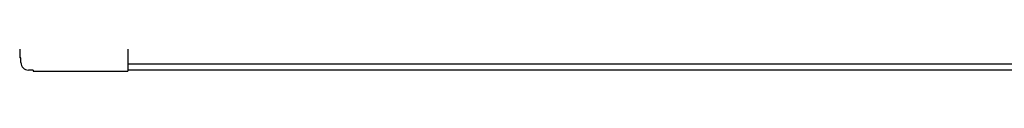
# Model space of a CAD drawing. Units: millimetres. Extents: x 359 to 2879, y 303 to 2085.
# Drawn here: x 1062 to 1461, y 892 to 898 of the extents above; entities that cross this region are included whole.
import ezdxf

# ---------------------------------------------------------------- set-up
doc = ezdxf.new("R2010")
doc.units = ezdxf.units.MM
doc.header["$LTSCALE"] = 0.15

msp = doc.modelspace()

# ---------------------------------------------------------------- linework, layer by layer
at = {"color": 7, "linetype": 'Continuous'}
for p, q in [((1061.96, 922.09), (1061.96, 897.09)), ((1105.71, 903.09), (1105.71, 891.59)), ((1062.46, 897.09), (1061.96, 897.09)), ((1062.46, 895.09), (1062.46, 897.09)), ((1105.71, 894.59), (2298.21, 894.59)), ((1067.46, 892.09), (1065.46, 892.09)), ((1067.46, 892.09), (1067.46, 891.59)), ((1067.46, 891.59), (1105.71, 891.59)), ((2298.21, 892.09), (1105.71, 892.09))]:
    msp.add_line(p, q, dxfattribs=at)
msp.add_arc((1065.46, 895.09), 3, 180, 270, dxfattribs=at)

doc.saveas('drawing.dxf')
